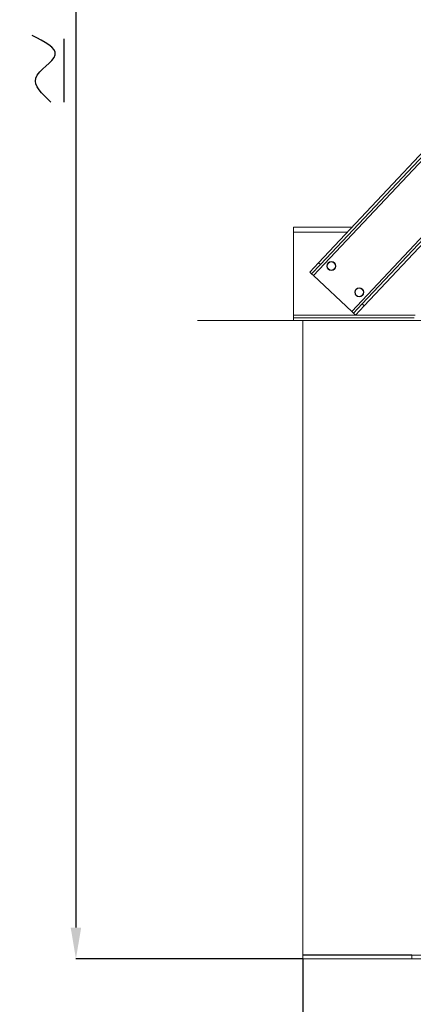
# Model space of a CAD drawing. Extents: x 170127 to 181257, y 6436 to 13550.
# Drawn here: x 177867 to 178483, y 8933 to 10475 of the extents above; entities that cross this region are included whole.
import ezdxf

# ---------------------------------------------------------------- set-up
doc = ezdxf.new("R2010")
doc.units = 0
doc.header["$LTSCALE"] = 14
doc.header["$MEASUREMENT"] = 0
doc.header["$PDSIZE"] = -1
doc.layers.get('0').update_dxf_attribs({"linetype": 'CONTINUOUS'})
doc.layers.get('DEFPOINTS').update_dxf_attribs({"linetype": 'CONTINUOUS'})
doc.styles.add('SEFT', font='txt.shx')
doc.dimstyles.new('SEFT', dxfattribs={"dimscale": 3.5, "dimtxt": 5, "dimasz": 3.5, "dimexe": 0, "dimexo": 0, "dimgap": 0.5, "dimtad": 1, "dimzin": 1, "dimdsep": 46, "dimtxsty": 'SEFT', "dimcen": 0.09, "dimdle": 1000, "dimclrd": 1, "dimclre": 1, "dimclrt": 3, "dimadec": 0, "dimazin": 0, "dimtfac": 1, "dimtofl": 0, "dimtmove": 2, "dimatfit": 3, "dimfxl": 1, "dimtolj": 1, "dimtzin": 1, "dimarcsym": 0})

# ---------------------------------------------------------------- blocks, each defined once
blk = doc.blocks.new('*D25')
at = {"color": 1, "linetype": 'Continuous', "lineweight": -2}
for p, q in [((178310.2, 9003.9), (178310.2, 8523)), ((179280.3, 9003.9), (179280.3, 8523)), ((178359.2, 8523), (179231.3, 8523))]:
    blk.add_line(p, q, dxfattribs=at)
at = {"color": 1, "linetype": 'Continuous'}
for points in [[(178359.2, 8531.1), (178359.2, 8514.8), (178310.2, 8523)], [(179231.3, 8531.1), (179231.3, 8514.8), (179280.3, 8523)]]:
    blk.add_solid(points, dxfattribs=at)
at = {"layer": 'DEFPOINTS', "color": 0, "linetype": 'Continuous'}
for p in [(178310.2, 9003.9), (179280.3, 9003.9), (179280.3, 8523)]:
    blk.add_point(p, dxfattribs=at)
at = {"color": 3, "linetype": 'Continuous', "insert": (178795.3, 8565), "char_height": 70, "attachment_point": 5}
blk.add_mtext('\\A1;970', dxfattribs=at)
blk = doc.blocks.new('*D40')
at = {"color": 1, "linetype": 'Continuous', "lineweight": -2}
for p, q in [((178541.2, 12206), (177955, 12206)), ((177955, 12157), (177955, 9052.9)), ((178310.2, 9003.9), (177955, 9003.9))]:
    blk.add_line(p, q, dxfattribs=at)
at = {"color": 1, "linetype": 'Continuous'}
for points in [[(177946.8, 12157), (177963.2, 12157), (177955, 12206)], [(177946.8, 9052.9), (177963.2, 9052.9), (177955, 9003.9)]]:
    blk.add_solid(points, dxfattribs=at)
at = {"layer": 'DEFPOINTS', "color": 0, "linetype": 'Continuous'}
for p in [(178541.2, 12206), (177955, 9003.9), (178310.2, 9003.9)]:
    blk.add_point(p, dxfattribs=at)
at = {"color": 3, "linetype": 'Continuous', "insert": (177913, 10605), "char_height": 70, "attachment_point": 5, "rotation": 90}
blk.add_mtext('\\A1;3202', dxfattribs=at)

msp = doc.modelspace()

# ---------------------------------------------------------------- linework, layer by layer
at = {"color": 3, "linetype": 'Continuous'}
msp.add_line((177936.7, 10345.9), (177936.7, 10445.1), dxfattribs=at)
at = {"color": 7, "linetype": 'Continuous', "lineweight": 15}
for p, q in [((178326.7, 10074), (178588.5, 10352.7)), ((178334.6, 10094), (178586.7, 10362.5)), ((178337.5, 10091.3), (178587.5, 10357.5)), ((178386.5, 10017.8), (178590.6, 10235.2)), ((178403.1, 10029.7), (178588.5, 10227.1)), ((178406, 10026.9), (178586.3, 10219)), ((178387, 10149.9), (178295.3, 10149.9)), ((178295.3, 10141.9), (178295.3, 10149.9)), ((178379.5, 10141.9), (178295.3, 10141.9)), ((178295.3, 10011.9), (178295.3, 10141.9)), ((178334.6, 10094), (178320.9, 10079.4)), ((178323.8, 10076.7), (178337.5, 10091.3)), ((178337.5, 10091.3), (178334.6, 10094)), ((178320.9, 10079.4), (178323.8, 10076.7)), ((178323.8, 10076.7), (178326.7, 10074)), ((178326.7, 10074), (178386.5, 10017.8)), ((178403.1, 10029.7), (178389.4, 10015.1)), ((178392.3, 10012.3), (178406, 10026.9)), ((178406, 10026.9), (178403.1, 10029.7)), ((178485.8, 10011.9), (178295.3, 10011.9)), ((178295.3, 10007.9), (178295.3, 10011.9)), ((178386.5, 10017.8), (178389.4, 10015.1)), ((178389.4, 10015.1), (178392.3, 10012.3)), ((178484.3, 10007.9), (178295.3, 10007.9)), ((178295.3, 10003.9), (178295.3, 10007.9)), ((178310.2, 10003.9), (178310.2, 9003.9)), ((178480.3, 9009.9), (179110.3, 9009.9)), ((178480.3, 9009.9), (178480.3, 9003.9)), ((178195.3, 9003.9), (178195.3, 9003.9))]:
    msp.add_line(p, q, dxfattribs=at)
at = {"color": 4, "linetype": 'Continuous', "lineweight": 15}
for p, q in [((178145.3, 10003.9), (178195.3, 10003.9)), ((178482.8, 10003.9), (178195.3, 10003.9)), ((178533, 10003.9), (178195.3, 10003.9)), ((178195.3, 9003.9), (179395.3, 9003.9)), ((178195.3, 9003.9), (179395.3, 9003.9))]:
    msp.add_line(p, q, dxfattribs=at)
at = {"linetype": 'Continuous'}
msp.add_line((178480.3, 9009.9), (178310.2, 9009.9), dxfattribs=at)
at = {"color": 7, "linetype": 'Continuous', "lineweight": 15}
for centre, radius in [((178354.5, 10089), 7), ((178354.6, 10089), 6.5), ((178398.3, 10047.9), 7), ((178398.3, 10047.9), 6.5)]:
    msp.add_circle(centre, radius, dxfattribs=at)
at = {"color": 3, "linetype": 'Continuous'}
msp.add_spline([(177915.8, 10345.9), (177892.2, 10383.4), (177922.7, 10419.7), (177886.5, 10450.2)], degree=3, dxfattribs=at)

# ---------------------------------------------------------------- dimensions: what is measured, and where the dimension line sits
at = {"linetype": 'Continuous'}
dim = msp.add_linear_dim(base=(177955, 9003.9), p1=(178541.2, 12206), p2=(178310.2, 9003.9), angle=90, dimstyle='SEFT', override={"dimscale": 14, "dimdec": 0, "dimtxsty": 'Standard', "dimtdec": 0, "dimtofl": 1, "dimtmove": 0, "dimtzin": 0}, dxfattribs=at)
dim.commit()
dim.dimension.update_dxf_attribs({"geometry": '*D40', "text_midpoint": (177913, 10605)})
dim = msp.add_linear_dim(base=(179280.3, 8523), p1=(178310.2, 9003.9), p2=(179280.3, 9003.9), dimstyle='SEFT', override={"dimscale": 14, "dimdec": 0, "dimtxsty": 'Standard', "dimtdec": 0, "dimtofl": 1, "dimtmove": 0, "dimtzin": 0}, dxfattribs=at)
dim.commit()
dim.dimension.update_dxf_attribs({"geometry": '*D25', "text_midpoint": (178795.3, 8565)})

doc.saveas('drawing.dxf')
